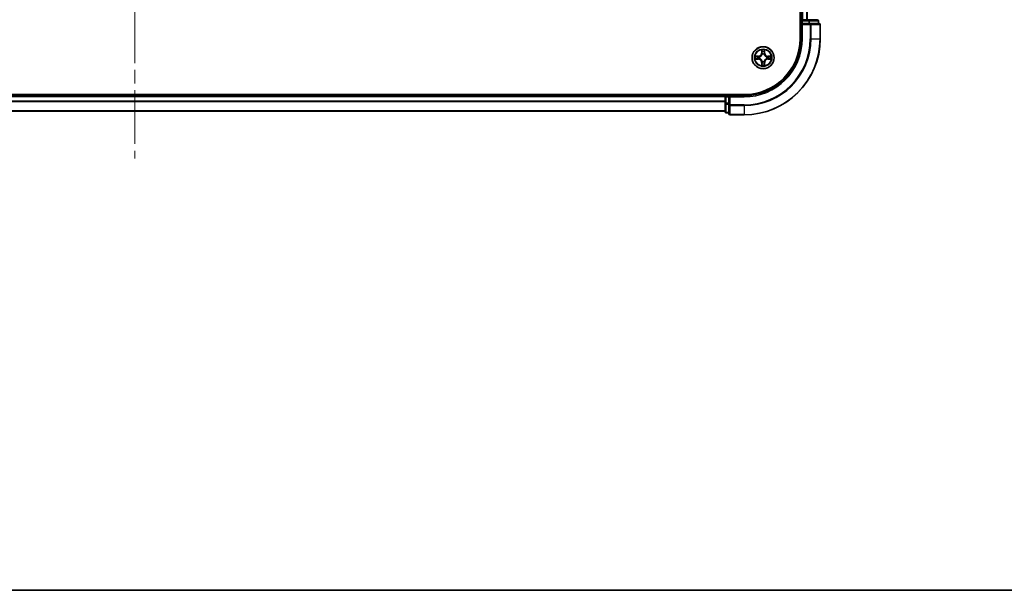
# Model space of a CAD drawing. Units: millimetres. Extents: x 0 to 8271, y 0 to 1405.
# Drawn here: x 1763 to 2021, y 0 to 150 of the extents above; entities that cross this region are included whole.
import ezdxf

# ---------------------------------------------------------------- set-up
doc = ezdxf.new("R2010")
doc.units = ezdxf.units.MM
doc.header["$LTSCALE"] = 2.5
doc.linetypes.add('CHAIN', pattern=[0.3543, 0.2362, -0.0295, 0.0591, -0.0295])
for name, color, linetype, lineweight in [('Border (ISO)', 7, 'Continuous', 35), ('Visible (ISO)', 7, 'Continuous', 35), ('Visible Narrow (ISO)', 7, 'Continuous', 25)]:
    doc.layers.add(name, color=color, linetype=linetype, lineweight=lineweight)
doc.layers.add('Centerline (ISO)', color=7, linetype='Continuous', lineweight=18, true_color=0x80ffff)

# ---------------------------------------------------------------- blocks, each defined once
blk = doc.blocks.new('図面枠 tk図枠')
at = {"layer": 'Border (ISO)'}
blk.add_line((14.5, 8), (405.5, 8), dxfattribs=at)

msp = doc.modelspace()

# ---------------------------------------------------------------- linework, layer by layer
at = {"layer": 'Centerline (ISO)', "linetype": 'CHAIN', "ltscale": 23.990969}
msp.add_line((1793.1818, 386.4432), (1793.1818, 113.4432), dxfattribs=at)
at = {"layer": 'Visible (ISO)'}
for p, q in [((1967.8818, 354.9432), (1967.8818, 144.9432)), ((1968.1818, 349.9432), (1968.1818, 149.9432)), ((1968.1818, 149.9432), (1968.4818, 149.9432)), ((1969.5413, 149.9432), (1968.4818, 149.9432)), ((1969.5413, 149.9432), (1969.7649, 149.9432)), ((1970.1404, 149.9432), (1969.7649, 149.9432)), ((1972.3818, 149.9432), (1970.1404, 149.9432)), ((1968.1818, 149.6432), (1968.1818, 148.9432)), ((1968.1818, 148.9432), (1968.1818, 144.9432)), ((1968.1818, 148.9432), (1968.4818, 148.6432)), ((1968.4818, 148.9432), (1968.1818, 148.9432)), ((1968.4818, 148.9432), (1970.1404, 148.9432)), ((1970.5413, 148.9432), (1970.1404, 148.9432)), ((1972.8818, 148.9432), (1970.5413, 148.9432)), ((1972.6818, 148.9432), (1972.6818, 149.6432)), ((1973.1818, 144.9432), (1973.1818, 148.6432)), ((1953.1818, 130.2432), (1633.1818, 130.2432)), ((1948.1818, 129.9432), (1638.1818, 129.9432)), ((1948.1818, 130.2432), (1948.1818, 129.9432)), ((1948.1818, 129.6432), (1948.1818, 129.9432)), ((1948.1818, 129.6432), (1948.1818, 127.9846)), ((1949.1818, 129.9432), (1948.4818, 129.9432)), ((1949.4818, 129.6432), (1949.1818, 129.9432)), ((1953.1818, 129.9432), (1949.1818, 129.9432)), ((1949.1818, 129.9432), (1949.1818, 129.6432)), ((1949.1818, 127.9846), (1949.1818, 129.6432)), ((1948.1818, 127.9846), (1948.1818, 125.7432)), ((1949.1818, 127.9846), (1949.1818, 127.5837)), ((1949.1818, 127.5837), (1949.1818, 125.2432)), ((1948.1818, 125.9432), (1638.1818, 125.9432)), ((1948.4818, 125.4432), (1949.1818, 125.4432)), ((1949.4818, 124.9432), (1953.1818, 124.9432))]:
    msp.add_line(p, q, dxfattribs=at)
msp.add_circle((1958.1818, 139.9432), 2.9, dxfattribs=at)
for centre, radius, start, end in [((1968.4818, 149.6432), 0.3, 90, 180), ((1972.3818, 149.6432), 0.3, 0, 90), ((1972.8818, 148.6432), 0.3, 0, 90), ((1953.1818, 144.9432), 14.7, 270, 0), ((1953.1818, 144.9432), 15, 270, 0), ((1953.1818, 144.9432), 20, 270, 0), ((1958.1818, 139.9432), 1.2295, 169.186733, 169.187283), ((1958.1818, 139.9432), 1.2295, 190.812717, 190.813267), ((1958.1818, 139.9432), 1.2295, 167.061604, 167.063405), ((1958.1818, 139.9432), 1.2295, 192.936595, 192.938396), ((1958.1818, 139.9432), 1.2295, 102.936595, 102.938396), ((1958.1818, 139.9432), 1.2295, 100.812717, 100.813267), ((1958.1818, 139.9432), 1.2295, 79.186733, 79.187283), ((1958.1818, 139.9432), 1.2295, 77.061604, 77.063405), ((1958.1818, 139.9432), 1.2295, 12.936595, 12.938396), ((1958.1818, 139.9432), 1.2295, 347.061604, 347.063405), ((1958.1818, 139.9432), 1.2295, 10.812717, 10.813267), ((1958.1818, 139.9432), 1.2295, 349.186733, 349.187283), ((1958.1818, 139.9432), 1.2295, 257.061604, 257.063405), ((1958.1818, 139.9432), 1.2295, 259.186733, 259.187283), ((1958.1818, 139.9432), 1.2295, 280.812717, 280.813267), ((1958.1818, 139.9432), 1.2295, 282.936595, 282.938396), ((1948.4818, 129.6432), 0.3, 90, 180), ((1948.4818, 125.7432), 0.3, 180, 270), ((1949.4818, 125.2432), 0.3, 180, 270)]:
    msp.add_arc(centre, radius, start, end, dxfattribs=at)
for points, knots in [([(1956.1643, 140.3326), (1956.1636, 140.3327), (1956.1629, 140.3329), (1956.1611, 140.3332), (1956.1601, 140.3334), (1956.1591, 140.3337)], [-0.000230599076, -0.000230599076, -0.000230599076, -0.000230599076, 0, 0, 0.000338329447, 0.000338329447, 0.000338329447, 0.000338329447]), ([(1956.1591, 140.3337), (1956.16, 140.3332), (1956.161, 140.3328), (1956.1626, 140.3321), (1956.1632, 140.3317), (1956.1639, 140.3314)], [-0.000338329447, -0.000338329447, -0.000338329447, -0.000338329447, 0, 0, 0.000241517914, 0.000241517914, 0.000241517914, 0.000241517914]), ([(1956.4231, 139.6427), (1956.3417, 139.6406), (1956.2505, 139.5946), (1956.161, 139.5536), (1956.16, 139.5532), (1956.1591, 139.5528)], [0, 0, 0, 0, 0.0320559737, 0.0320559737, 0.0323943032, 0.0323943032, 0.0323943032, 0.0323943032]), ([(1957.8813, 141.7019), (1957.8792, 141.7833), (1957.8333, 141.8745), (1957.7922, 141.9641), (1957.7918, 141.965), (1957.7914, 141.9659)], [0, 0, 0, 0, 0.0320559737, 0.0320559737, 0.0323943032, 0.0323943032, 0.0323943032, 0.0323943032]), ([(1957.7914, 141.9659), (1957.7916, 141.9649), (1957.7918, 141.9639), (1957.794, 141.9535), (1957.796, 141.944), (1957.7979, 141.9346)], [-0.03239430317, -0.03239430317, -0.03239430317, -0.03239430317, -0.03205597372, -0.03205597372, -0.02897275834, -0.02897275834, -0.02897275834, -0.02897275834]), ([(1958.5723, 141.9659), (1958.5718, 141.965), (1958.5714, 141.9641), (1958.5707, 141.9625), (1958.5704, 141.9618), (1958.57, 141.9611)], [-0.000338329447, -0.000338329447, -0.000338329447, -0.000338329447, 0, 0, 0.000241517914, 0.000241517914, 0.000241517914, 0.000241517914]), ([(1958.5712, 141.9607), (1958.5713, 141.9614), (1958.5715, 141.9621), (1958.5718, 141.9639), (1958.572, 141.9649), (1958.5723, 141.9659)], [-0.000230599076, -0.000230599076, -0.000230599076, -0.000230599076, 0, 0, 0.000338329447, 0.000338329447, 0.000338329447, 0.000338329447]), ([(1959.9405, 140.2437), (1960.0219, 140.2458), (1960.1131, 140.2918), (1960.2027, 140.3328), (1960.2036, 140.3332), (1960.2045, 140.3337)], [0, 0, 0, 0, 0.0320559737, 0.0320559737, 0.0323943032, 0.0323943032, 0.0323943032, 0.0323943032]), ([(1960.2045, 140.3337), (1960.2035, 140.3334), (1960.2025, 140.3332), (1960.1921, 140.331), (1960.1827, 140.3291), (1960.1732, 140.3271)], [-0.03239430317, -0.03239430317, -0.03239430317, -0.03239430317, -0.03205597372, -0.03205597372, -0.02897275834, -0.02897275834, -0.02897275834, -0.02897275834]), ([(1956.1591, 139.5528), (1956.1601, 139.553), (1956.1611, 139.5532), (1956.1716, 139.5554), (1956.181, 139.5573), (1956.1904, 139.5593)], [-0.03239430317, -0.03239430317, -0.03239430317, -0.03239430317, -0.03205597372, -0.03205597372, -0.02897275834, -0.02897275834, -0.02897275834, -0.02897275834]), ([(1957.7925, 137.9257), (1957.7923, 137.925), (1957.7922, 137.9243), (1957.7918, 137.9225), (1957.7916, 137.9215), (1957.7914, 137.9205)], [-0.000230599076, -0.000230599076, -0.000230599076, -0.000230599076, 0, 0, 0.000338329447, 0.000338329447, 0.000338329447, 0.000338329447]), ([(1957.7914, 137.9205), (1957.7918, 137.9214), (1957.7922, 137.9224), (1957.793, 137.924), (1957.7933, 137.9246), (1957.7936, 137.9253)], [-0.000338329447, -0.000338329447, -0.000338329447, -0.000338329447, 0, 0, 0.000241517914, 0.000241517914, 0.000241517914, 0.000241517914]), ([(1958.4824, 138.1845), (1958.4844, 138.1031), (1958.5304, 138.0119), (1958.5714, 137.9224), (1958.5718, 137.9214), (1958.5723, 137.9205)], [0, 0, 0, 0, 0.0320559737, 0.0320559737, 0.0323943032, 0.0323943032, 0.0323943032, 0.0323943032]), ([(1958.5723, 137.9205), (1958.572, 137.9215), (1958.5718, 137.9225), (1958.5697, 137.933), (1958.5677, 137.9424), (1958.5657, 137.9518)], [-0.03239430317, -0.03239430317, -0.03239430317, -0.03239430317, -0.03205597372, -0.03205597372, -0.02897275834, -0.02897275834, -0.02897275834, -0.02897275834]), ([(1960.1993, 139.5539), (1960.2, 139.5537), (1960.2007, 139.5536), (1960.2025, 139.5532), (1960.2035, 139.553), (1960.2045, 139.5528)], [-0.000230599076, -0.000230599076, -0.000230599076, -0.000230599076, 0, 0, 0.000338329447, 0.000338329447, 0.000338329447, 0.000338329447]), ([(1960.2045, 139.5528), (1960.2036, 139.5532), (1960.2027, 139.5536), (1960.2011, 139.5544), (1960.2004, 139.5547), (1960.1997, 139.555)], [-0.000338329447, -0.000338329447, -0.000338329447, -0.000338329447, 0, 0, 0.000241517914, 0.000241517914, 0.000241517914, 0.000241517914])]:
    msp.add_open_spline(points, degree=3, knots=knots, dxfattribs=at)
for points in [[(1956.1904, 139.5593), (1956.279, 139.5779), (1956.3688, 139.5966), (1956.4494, 139.5975)], [(1957.7979, 141.9346), (1957.8165, 141.8461), (1957.8352, 141.7562), (1957.8361, 141.6756)], [(1960.1732, 140.3271), (1960.0847, 140.3085), (1959.9948, 140.2898), (1959.9142, 140.2889)], [(1958.5657, 137.9518), (1958.5471, 138.0404), (1958.5284, 138.1302), (1958.5275, 138.2108)]]:
    msp.add_open_spline(points, degree=3, dxfattribs=at)
at = {"layer": 'Visible Narrow (ISO)'}
for p, q in [((1968.4818, 349.9432), (1968.4818, 149.9432)), ((1969.5413, 349.9432), (1969.5413, 149.9432)), ((1969.7718, 349.9432), (1969.7718, 149.9432)), ((1968.4818, 149.9432), (1968.4818, 149.6432)), ((1970.1404, 149.9432), (1970.1404, 149.6432)), ((1967.8818, 149.6432), (1968.1818, 149.6432)), ((1968.4818, 149.6432), (1968.1818, 149.6432)), ((1968.4818, 148.9432), (1968.4818, 149.6432)), ((1968.4818, 149.6432), (1970.1404, 149.6432)), ((1968.4818, 144.9432), (1968.4818, 148.6432)), ((1968.4818, 148.6432), (1970.5413, 148.6432)), ((1970.3709, 149.6432), (1970.1404, 149.6432)), ((1970.1404, 149.6432), (1970.1404, 148.9432)), ((1970.3709, 149.6432), (1972.6123, 149.6432)), ((1970.3709, 148.9432), (1970.3709, 149.6432)), ((1970.5413, 148.9432), (1970.5413, 148.6432)), ((1970.7718, 148.6432), (1970.5413, 148.6432)), ((1970.5413, 148.6432), (1970.5413, 144.9432)), ((1970.7718, 148.6432), (1973.1123, 148.6432)), ((1970.7718, 144.9432), (1970.7718, 148.6432)), ((1972.6818, 149.6432), (1972.6123, 149.6432)), ((1972.6123, 149.6432), (1972.6123, 148.9432)), ((1973.1818, 148.6432), (1973.1123, 148.6432)), ((1973.1123, 148.6432), (1973.1123, 144.9432)), ((1968.4818, 144.9432), (1968.1818, 144.9432)), ((1970.7718, 144.9432), (1970.5413, 144.9432)), ((1970.7718, 144.9432), (1973.1123, 144.9432)), ((1973.1123, 144.9432), (1973.1818, 144.9432)), ((1956.9386, 140.3473), (1956.1591, 140.3337)), ((1956.4494, 140.2889), (1956.9395, 140.2975)), ((1956.9395, 139.589), (1956.4494, 139.5975)), ((1956.9408, 140.2248), (1956.6389, 140.2735)), ((1956.6389, 139.613), (1956.9408, 139.6616)), ((1956.9395, 140.2975), (1956.9386, 140.3473)), ((1956.9395, 140.2975), (1956.9408, 140.2248)), ((1956.9395, 139.589), (1956.9408, 139.6616)), ((1957.2449, 140.1897), (1957.2655, 140.1843)), ((1957.2655, 139.7021), (1957.2449, 139.6967)), ((1957.7914, 141.9659), (1957.7778, 141.1864)), ((1957.8276, 141.1855), (1957.7778, 141.1864)), ((1957.8276, 141.1855), (1957.8361, 141.6756)), ((1957.8276, 141.1855), (1957.9002, 141.1843)), ((1957.8516, 141.4862), (1957.9002, 141.1843)), ((1957.9407, 140.8595), (1957.9353, 140.8801)), ((1958.4283, 140.8801), (1958.4229, 140.8595)), ((1958.4634, 141.1843), (1958.5121, 141.4862)), ((1958.5361, 141.1855), (1958.4634, 141.1843)), ((1958.5275, 141.6756), (1958.5361, 141.1855)), ((1958.5361, 141.1855), (1958.5859, 141.1864)), ((1958.5859, 141.1864), (1958.5723, 141.9659)), ((1959.0981, 140.1843), (1959.1187, 140.1897)), ((1959.1187, 139.6967), (1959.0981, 139.7021)), ((1959.4241, 140.2975), (1959.4229, 140.2248)), ((1959.7248, 140.2735), (1959.4229, 140.2248)), ((1959.4229, 139.6616), (1959.7248, 139.613)), ((1959.4241, 139.589), (1959.4229, 139.6616)), ((1959.4241, 140.2975), (1959.425, 140.3473)), ((1959.4241, 140.2975), (1959.9142, 140.2889)), ((1959.9142, 139.5975), (1959.4241, 139.589)), ((1960.2045, 140.3337), (1959.425, 140.3473)), ((1956.1591, 139.5528), (1956.9386, 139.5392)), ((1956.9395, 139.589), (1956.9386, 139.5392)), ((1957.8276, 138.7009), (1957.7778, 138.7)), ((1957.7778, 138.7), (1957.7914, 137.9205)), ((1957.8276, 138.7009), (1957.9002, 138.7021)), ((1957.8361, 138.2108), (1957.8276, 138.7009)), ((1957.9002, 138.7021), (1957.8516, 138.4002)), ((1957.9353, 139.0063), (1957.9407, 139.0269)), ((1958.4229, 139.0269), (1958.4283, 139.0063)), ((1958.5121, 138.4002), (1958.4634, 138.7021)), ((1958.5361, 138.7009), (1958.4634, 138.7021)), ((1958.5361, 138.7009), (1958.5275, 138.2108)), ((1958.5361, 138.7009), (1958.5859, 138.7)), ((1958.5723, 137.9205), (1958.5859, 138.7)), ((1959.4241, 139.589), (1959.425, 139.5392)), ((1959.425, 139.5392), (1960.2045, 139.5528)), ((1948.1818, 129.6432), (1638.1818, 129.6432)), ((1948.4818, 129.6432), (1948.1818, 129.6432)), ((1948.4818, 129.9432), (1948.4818, 130.2432)), ((1948.4818, 129.9432), (1948.4818, 129.6432)), ((1948.4818, 129.6432), (1949.1818, 129.6432)), ((1948.4818, 127.9846), (1948.4818, 129.6432)), ((1949.4818, 129.6432), (1953.1818, 129.6432)), ((1949.4818, 127.5837), (1949.4818, 129.6432)), ((1953.1818, 129.6432), (1953.1818, 129.9432)), ((1948.1818, 128.5369), (1638.1818, 128.5369)), ((1948.1818, 128.3832), (1638.1818, 128.3832)), ((1948.4818, 127.9846), (1948.1818, 127.9846)), ((1949.1818, 127.9846), (1948.4818, 127.9846)), ((1948.4818, 127.9846), (1948.4818, 127.7541)), ((1948.4818, 125.5127), (1948.4818, 127.7541)), ((1948.4818, 127.7541), (1949.1818, 127.7541)), ((1949.4818, 127.5837), (1949.1818, 127.5837)), ((1953.1818, 127.5837), (1949.4818, 127.5837)), ((1949.4818, 127.5837), (1949.4818, 127.3533)), ((1949.4818, 125.0127), (1949.4818, 127.3533)), ((1949.4818, 127.3533), (1953.1818, 127.3533)), ((1953.1818, 127.3533), (1953.1818, 127.5837)), ((1953.1818, 127.3533), (1953.1818, 125.0127)), ((1948.1818, 125.9896), (1638.1818, 125.9896)), ((1948.4818, 125.5127), (1948.4818, 125.4432)), ((1949.1818, 125.5127), (1948.4818, 125.5127)), ((1949.4818, 125.0127), (1949.4818, 124.9432)), ((1953.1818, 125.0127), (1949.4818, 125.0127)), ((1953.1818, 125.0127), (1953.1818, 124.9432))]:
    msp.add_line(p, q, dxfattribs=at)
for radius in [2.8677, 2.3092, 2.1415]:
    msp.add_circle((1958.1818, 139.9432), radius, dxfattribs=at)
for centre, radius, start, end in [((1953.1818, 144.9432), 15.3, 270, 0), ((1953.1818, 144.9432), 17.3595, 270, 0), ((1953.1818, 144.9432), 19.9305, 270, 0), ((1953.1818, 144.9432), 17.59, 270, 0), ((1958.1818, 139.9432), 2.0601, 169.074582, 190.925418), ((1958.1818, 139.9432), 1.6122, 169.692479, 190.307521), ((1956.9237, 141.2013), 0.8542, 271, 359), ((1956.9237, 141.2013), 0.904, 271, 359), ((1958.1818, 139.9432), 0.9688, 165.258044, 194.741956), ((1958.1818, 139.9432), 0.9475, 165.258044, 194.741956), ((1958.1818, 139.9432), 2.0601, 79.074582, 100.925418), ((1958.1818, 139.9432), 1.6122, 79.692479, 100.307521), ((1958.1818, 139.9432), 0.9688, 75.258044, 104.741956), ((1958.1818, 139.9432), 0.9475, 75.258044, 104.741956), ((1959.4399, 141.2013), 0.904, 181, 269), ((1959.4399, 141.2013), 0.8542, 181, 269), ((1958.1818, 139.9432), 0.9475, 345.258044, 14.741956), ((1958.1818, 139.9432), 0.9688, 345.258044, 14.741956), ((1958.1818, 139.9432), 1.6122, 349.692479, 10.307521), ((1958.1818, 139.9432), 2.0601, 349.074582, 10.925418), ((1956.9237, 138.6851), 0.8542, 1, 89), ((1956.9237, 138.6851), 0.904, 1, 89), ((1958.1818, 139.9432), 2.0601, 259.074582, 280.925418), ((1958.1818, 139.9432), 1.6122, 259.692479, 280.307521), ((1958.1818, 139.9432), 0.9688, 255.258044, 284.741956), ((1958.1818, 139.9432), 0.9475, 255.258044, 284.741956), ((1959.4399, 138.6851), 0.904, 91, 179), ((1959.4399, 138.6851), 0.8542, 91, 179)]:
    msp.add_arc(centre, radius, start, end, dxfattribs=at)
for centre, major_axis, ratio, start_param, end_param in [((1970.1404, 149.6432), (0, 0.3), 0.76822128, 4.71238898, 6.28318531), ((1972.3818, 149.6432), (0, 0.3), 0.76822128, 4.71238898, 6.28318531), ((1970.5413, 148.6432), (0, 0.3), 0.76822128, 4.71238898, 6.28318531), ((1972.8818, 148.6432), (0, 0.3), 0.76822128, 4.71238898, 6.28318531), ((1956.4503, 140.2391), (0.002, 0.05), 0.54850665, 0.10442473, 1.4996069), ((1956.4503, 139.6473), (0.002, -0.05), 0.54850665, 4.7835784, 6.17876057), ((1956.2489, 140.254), (0.4402, 0.0019), 0.08673359, 0.48228184, 1.09753772), ((1956.2489, 139.6324), (0.4402, -0.0019), 0.08673359, 5.18564759, 5.80090347), ((1956.6397, 140.2237), (0.008, 0.0494), 0.89574018, 0.19731949, 1.55274262), ((1956.6397, 139.6628), (0.008, -0.0494), 0.89574018, 4.73044269, 6.08586581), ((1956.9416, 140.175), (0.008, 0.0494), 0.89572054, 0.1973017, 1.54834765), ((1956.9416, 139.7114), (0.008, -0.0494), 0.89572054, 4.73483766, 6.08588361), ((1957.2882, 140.1783), (-0.0091, 0.0492), 0.87684641, 0.18229136, 1.17990219), ((1957.2882, 139.7081), (-0.0091, -0.0492), 0.87684642, 5.10328313, 6.10089396), ((1957.2882, 140.1783), (-0.0149, 0.0477), 0.41070123, 0.09573579, 1.31868747), ((1957.2882, 139.7081), (-0.0149, -0.0477), 0.41070123, 4.96449783, 6.18744952), ((1957.8859, 141.6747), (-0.05, -0.002), 0.54850665, 4.7835784, 6.17876057), ((1957.871, 141.8761), (0.0019, 0.4402), 0.08673359, 2.04405494, 2.65931081), ((1957.9014, 141.4853), (-0.0494, -0.008), 0.89574018, 4.73044269, 6.08586581), ((1957.9467, 140.8368), (-0.0492, 0.0091), 0.87684642, 5.10328313, 6.10089396), ((1957.9467, 140.8368), (-0.0477, 0.0149), 0.41070123, 4.96449783, 6.18744952), ((1957.95, 141.1834), (-0.0494, -0.008), 0.89572054, 4.73483766, 6.08588361), ((1958.4136, 141.1834), (0.0494, -0.008), 0.89572054, 0.1973017, 1.54834765), ((1958.4169, 140.8368), (0.0477, 0.0149), 0.41070123, 0.09573579, 1.31868747), ((1958.4169, 140.8368), (0.0492, 0.0091), 0.87684641, 0.18229136, 1.17990219), ((1958.4623, 141.4853), (0.0494, -0.008), 0.89574018, 0.19731949, 1.55274262), ((1958.4777, 141.6747), (0.05, -0.002), 0.54850665, 0.10442473, 1.4996069), ((1958.4926, 141.8761), (0.0019, -0.4402), 0.08673359, 0.48228184, 1.09753772), ((1959.0754, 140.1783), (0.0091, 0.0492), 0.87684642, 5.10328313, 6.10089396), ((1959.0754, 140.1783), (0.0149, 0.0477), 0.41070123, 4.96449783, 6.18744952), ((1959.0754, 139.7081), (0.0149, -0.0477), 0.41070123, 0.09573579, 1.31868747), ((1959.0754, 139.7081), (0.0091, -0.0492), 0.87684641, 0.18229136, 1.17990219), ((1959.422, 140.175), (-0.008, 0.0494), 0.89572054, 4.73483766, 6.08588361), ((1959.422, 139.7114), (-0.008, -0.0494), 0.89572054, 0.1973017, 1.54834765), ((1960.1147, 140.254), (0.4402, -0.0019), 0.08673359, 2.04405494, 2.65931081), ((1959.7239, 140.2237), (-0.008, 0.0494), 0.89574018, 4.73044269, 6.08586581), ((1959.7239, 139.6628), (-0.008, -0.0494), 0.89574018, 0.19731949, 1.55274262), ((1960.1147, 139.6324), (0.4402, 0.0019), 0.08673359, 3.62387449, 4.23913037), ((1959.9133, 140.2391), (-0.002, 0.05), 0.54850665, 4.7835784, 6.17876057), ((1959.9133, 139.6473), (-0.002, -0.05), 0.54850665, 0.10442473, 1.4996069), ((1957.871, 138.0103), (0.0019, -0.4402), 0.08673359, 3.62387449, 4.23913037), ((1957.8859, 138.2117), (-0.05, 0.002), 0.54850665, 0.10442473, 1.4996069), ((1957.9014, 138.4011), (-0.0494, 0.008), 0.89574018, 0.19731949, 1.55274262), ((1957.9467, 139.0496), (-0.0492, -0.0091), 0.87684641, 0.18229136, 1.17990219), ((1957.9467, 139.0496), (-0.0477, -0.0149), 0.41070123, 0.09573579, 1.31868747), ((1957.95, 138.703), (-0.0494, 0.008), 0.89572054, 0.1973017, 1.54834765), ((1958.4136, 138.703), (0.0494, 0.008), 0.89572054, 4.73483766, 6.08588361), ((1958.4169, 139.0496), (0.0477, -0.0149), 0.41070123, 4.96449783, 6.18744952), ((1958.4169, 139.0496), (0.0492, -0.0091), 0.87684642, 5.10328313, 6.10089396), ((1958.4623, 138.4011), (0.0494, 0.008), 0.89574018, 4.73044269, 6.08586581), ((1958.4777, 138.2117), (0.05, 0.002), 0.54850665, 4.7835784, 6.17876057), ((1958.4926, 138.0103), (0.0019, 0.4402), 0.08673359, 5.18564759, 5.80090347), ((1948.4818, 127.9846), (-0.3, 0), 0.76822128, 0, 1.57079633), ((1949.4818, 127.5837), (-0.3, 0), 0.76822128, 0, 1.57079633), ((1948.4818, 125.7432), (-0.3, 0), 0.76822128, 0, 1.57079633), ((1949.4818, 125.2432), (-0.3, 0), 0.76822128, 0, 1.57079633)]:
    msp.add_ellipse(centre, major_axis=major_axis, ratio=ratio, start_param=start_param, end_param=end_param, dxfattribs=at)
for points in [[(1956.1639, 140.3314), (1956.2519, 140.2911), (1956.3424, 140.2458), (1956.4231, 140.2437)], [(1956.4494, 140.2889), (1956.3608, 140.2899), (1956.2612, 140.3123), (1956.1643, 140.3326)], [(1956.4231, 140.2437), (1956.4967, 140.2419), (1956.5571, 140.2378), (1956.5957, 140.2317)], [(1956.5957, 139.6547), (1956.5571, 139.6486), (1956.4967, 139.6445), (1956.4231, 139.6427)], [(1956.5957, 140.2317), (1956.6963, 140.2155), (1956.7969, 140.1994), (1956.8976, 140.1833)], [(1956.8976, 139.7032), (1956.7969, 139.687), (1956.6963, 139.6709), (1956.5957, 139.6547)], [(1956.8976, 140.1833), (1957.0095, 140.1653), (1957.1238, 140.1651), (1957.2449, 140.1897)], [(1957.2449, 139.6967), (1957.1238, 139.7213), (1957.0095, 139.7211), (1956.8976, 139.7032)], [(1957.2715, 140.2253), (1957.1562, 140.2049), (1957.0472, 140.2067), (1956.9408, 140.2248)], [(1956.9408, 139.6616), (1957.0472, 139.6797), (1957.1562, 139.6815), (1957.2715, 139.6612)], [(1957.8933, 141.5294), (1957.8872, 141.5679), (1957.8831, 141.6284), (1957.8813, 141.7019)], [(1957.9418, 141.2274), (1957.9256, 141.3281), (1957.9095, 141.4287), (1957.8933, 141.5294)], [(1957.9002, 141.1843), (1957.9183, 141.0778), (1957.9201, 140.9688), (1957.8998, 140.8535)], [(1957.9353, 140.8801), (1957.9599, 141.0013), (1957.9597, 141.1155), (1957.9418, 141.2274)], [(1958.4219, 141.2274), (1958.4039, 141.1155), (1958.4037, 141.0013), (1958.4283, 140.8801)], [(1958.4703, 141.5294), (1958.4541, 141.4287), (1958.438, 141.3281), (1958.4219, 141.2274)], [(1958.4639, 140.8535), (1958.4435, 140.9688), (1958.4453, 141.0778), (1958.4634, 141.1843)], [(1958.4824, 141.7019), (1958.4805, 141.6284), (1958.4764, 141.5679), (1958.4703, 141.5294)], [(1958.57, 141.9611), (1958.5297, 141.8731), (1958.4844, 141.7827), (1958.4824, 141.7019)], [(1958.5275, 141.6756), (1958.5285, 141.7642), (1958.5509, 141.8638), (1958.5712, 141.9607)], [(1959.4229, 140.2248), (1959.3164, 140.2067), (1959.2074, 140.2049), (1959.0921, 140.2253)], [(1959.0921, 139.6612), (1959.2074, 139.6815), (1959.3164, 139.6797), (1959.4229, 139.6616)], [(1959.1187, 140.1897), (1959.2399, 140.1651), (1959.3541, 140.1653), (1959.466, 140.1833)], [(1959.466, 139.7032), (1959.3541, 139.7211), (1959.2399, 139.7213), (1959.1187, 139.6967)], [(1959.466, 140.1833), (1959.5667, 140.1994), (1959.6673, 140.2155), (1959.768, 140.2317)], [(1959.768, 139.6547), (1959.6673, 139.6709), (1959.5667, 139.687), (1959.466, 139.7032)], [(1959.768, 140.2317), (1959.8065, 140.2378), (1959.867, 140.2419), (1959.9405, 140.2437)], [(1959.9405, 139.6427), (1959.867, 139.6445), (1959.8065, 139.6486), (1959.768, 139.6547)], [(1959.9142, 139.5975), (1960.0028, 139.5965), (1960.1024, 139.5741), (1960.1993, 139.5539)], [(1960.1997, 139.555), (1960.1117, 139.5953), (1960.0213, 139.6406), (1959.9405, 139.6427)], [(1957.8361, 138.2108), (1957.8351, 138.1222), (1957.8127, 138.0226), (1957.7925, 137.9257)], [(1957.7936, 137.9253), (1957.8339, 138.0133), (1957.8793, 138.1037), (1957.8813, 138.1845)], [(1957.8813, 138.1845), (1957.8831, 138.2581), (1957.8872, 138.3185), (1957.8933, 138.3571)], [(1957.8933, 138.3571), (1957.9095, 138.4577), (1957.9256, 138.5583), (1957.9418, 138.659)], [(1957.8998, 139.0329), (1957.9201, 138.9176), (1957.9183, 138.8086), (1957.9002, 138.7021)], [(1957.9418, 138.659), (1957.9597, 138.7709), (1957.9599, 138.8852), (1957.9353, 139.0063)], [(1958.4283, 139.0063), (1958.4037, 138.8852), (1958.4039, 138.7709), (1958.4219, 138.659)], [(1958.4219, 138.659), (1958.438, 138.5583), (1958.4541, 138.4577), (1958.4703, 138.3571)], [(1958.4634, 138.7021), (1958.4453, 138.8086), (1958.4435, 138.9176), (1958.4639, 139.0329)], [(1958.4703, 138.3571), (1958.4764, 138.3185), (1958.4805, 138.2581), (1958.4824, 138.1845)]]:
    msp.add_open_spline(points, degree=3, dxfattribs=at)
for points, knots in [([(1957.2655, 140.1843), (1957.3496, 140.2116), (1957.5153, 140.2886), (1957.7266, 140.4721), (1957.8666, 140.6722), (1957.9202, 140.7965), (1957.9407, 140.8595)], [-0.174866013, -0.174866013, -0.174866013, -0.174866013, -0.145995309, -0.117124605, -0.095471577, -0.073818549, -0.073818549, -0.073818549, -0.073818549]), ([(1957.9407, 139.0269), (1957.9134, 139.1109), (1957.8364, 139.2767), (1957.6529, 139.488), (1957.4528, 139.628), (1957.3285, 139.6816), (1957.2655, 139.7021)], [-0.174866013, -0.174866013, -0.174866013, -0.174866013, -0.145995309, -0.117124605, -0.095471577, -0.073818549, -0.073818549, -0.073818549, -0.073818549]), ([(1957.8998, 140.8535), (1957.8812, 140.7936), (1957.8323, 140.6755), (1957.7051, 140.4876), (1957.5091, 140.32), (1957.3514, 140.2501), (1957.2715, 140.2253)], [0.073818549, 0.073818549, 0.073818549, 0.073818549, 0.095471577, 0.117124605, 0.145995309, 0.174866013, 0.174866013, 0.174866013, 0.174866013]), ([(1957.2715, 139.6612), (1957.3315, 139.6425), (1957.4496, 139.5937), (1957.6374, 139.4665), (1957.805, 139.2705), (1957.875, 139.1128), (1957.8998, 139.0329)], [0.073818549, 0.073818549, 0.073818549, 0.073818549, 0.095471577, 0.117124605, 0.145995309, 0.174866013, 0.174866013, 0.174866013, 0.174866013]), ([(1958.4229, 140.8595), (1958.4502, 140.7755), (1958.5272, 140.6097), (1958.7107, 140.3984), (1958.9108, 140.2585), (1959.0351, 140.2048), (1959.0981, 140.1843)], [-0.174866013, -0.174866013, -0.174866013, -0.174866013, -0.145995309, -0.117124605, -0.095471577, -0.073818549, -0.073818549, -0.073818549, -0.073818549]), ([(1959.0981, 139.7021), (1959.0141, 139.6748), (1958.8483, 139.5978), (1958.637, 139.4143), (1958.4971, 139.2142), (1958.4434, 139.0899), (1958.4229, 139.0269)], [-0.174866013, -0.174866013, -0.174866013, -0.174866013, -0.145995309, -0.117124605, -0.095471577, -0.073818549, -0.073818549, -0.073818549, -0.073818549]), ([(1959.0921, 140.2253), (1959.0322, 140.2439), (1958.9141, 140.2928), (1958.7262, 140.4199), (1958.5586, 140.616), (1958.4887, 140.7736), (1958.4639, 140.8535)], [0.073818549, 0.073818549, 0.073818549, 0.073818549, 0.095471577, 0.117124605, 0.145995309, 0.174866013, 0.174866013, 0.174866013, 0.174866013]), ([(1958.4639, 139.0329), (1958.4825, 139.0929), (1958.5314, 139.211), (1958.6586, 139.3988), (1958.8546, 139.5664), (1959.0122, 139.6363), (1959.0921, 139.6612)], [0.073818549, 0.073818549, 0.073818549, 0.073818549, 0.095471577, 0.117124605, 0.145995309, 0.174866013, 0.174866013, 0.174866013, 0.174866013])]:
    msp.add_open_spline(points, degree=3, knots=knots, dxfattribs=at)

# ---------------------------------------------------------------- block references
at = {"xscale": 5, "yscale": 5, "zscale": 5}
msp.add_blockref('図面枠 tk図枠', (915, -40), dxfattribs=at)

doc.saveas('drawing.dxf')
